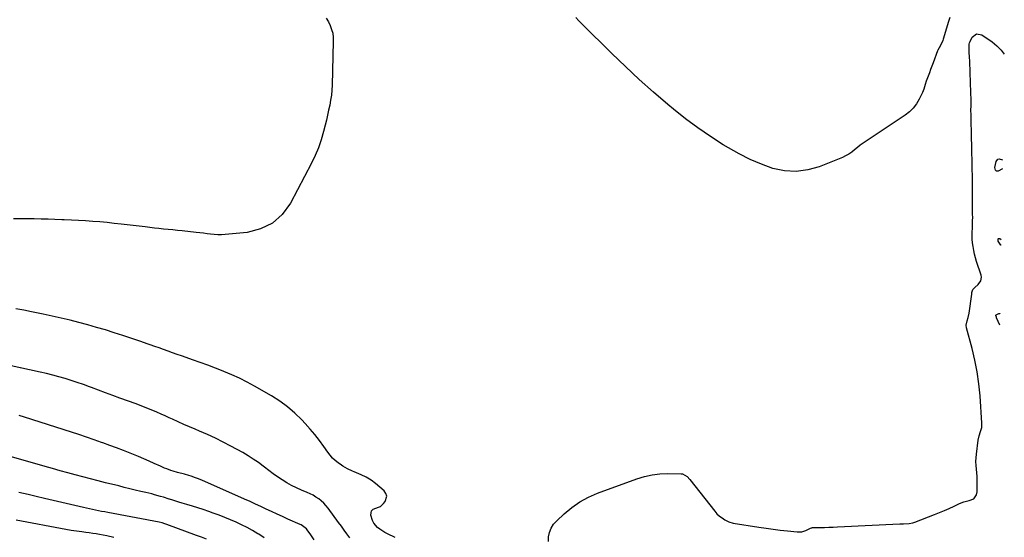
# Model space of a CAD drawing. Units: inches. Extents: x 1910645 to 1915994, y 411385 to 416673.
# Drawn here: x 1915127 to 1915938, y 412931 to 413358 of the extents above; entities that cross this region are included whole.
import ezdxf

# ---------------------------------------------------------------- set-up
doc = ezdxf.new("R2010")
doc.units = ezdxf.units.IN
doc.header["$MEASUREMENT"] = 0
doc.layers.add('7', color=7, linetype='Continuous')
doc.layers.add('8', color=7, linetype='Continuous')

msp = doc.modelspace()

# ---------------------------------------------------------------- linework, layer by layer
at = {"layer": '7', "color": 18}
for points in [[(1915936.04, 413234.62, 1682), (1915932.52, 413232.79, 1682), (1915931.25, 413232.69, 1682), (1915930.31, 413233.54, 1682), (1915929.87, 413235.92, 1682), (1915930.81, 413240.83, 1682), (1915932.29, 413242.78, 1682), (1915933.41, 413243.01, 1682), (1915936.11, 413242.26, 1682), (1915936.17, 413242.22, 1682)], [(1915934.98, 413171.9, 1682), (1915934.84, 413171.98, 1682), (1915932.63, 413175.26, 1682), (1915932.48, 413176.57, 1682), (1915932.67, 413177.03, 1682), (1915932.95, 413177.36, 1682), (1915933.86, 413177.45, 1682), (1915935.01, 413176.64, 1682), (1915935.06, 413176.54, 1682)], [(1915436.12, 412931.2, 1678), (1915429.7, 412934.32, 1678), (1915427.55, 412935.46, 1678), (1915423.5, 412938.1, 1678), (1915421.59, 412939.59, 1678), (1915418.51, 412943.14, 1678), (1915417.47, 412945.22, 1678), (1915416.08, 412949.77, 1678), (1915416.12, 412951.7, 1678), (1915416.64, 412953.32, 1678), (1915417.88, 412954.49, 1678), (1915422.36, 412956.13, 1678), (1915423.92, 412956.89, 1678), (1915426.5, 412959.27, 1678), (1915427.76, 412960.96, 1678), (1915429.02, 412965.42, 1678), (1915428.34, 412967.53, 1678), (1915426.99, 412969.57, 1678), (1915423.47, 412972.84, 1678), (1915419.92, 412975.81, 1678), (1915416.2, 412978.51, 1678), (1915412.22, 412980.81, 1678), (1915408.07, 412982.84, 1678), (1915402.2, 412985.35, 1678), (1915400.85, 412985.93, 1678), (1915396.84, 412987.76, 1678), (1915393.01, 412989.92, 1678), (1915391.8, 412990.75, 1678), (1915389.11, 412992.69, 1678), (1915386.69, 412994.63, 1678), (1915384.42, 412996.72, 1678), (1915382.38, 412999.03, 1678), (1915380.48, 413001.48, 1678), (1915377.14, 413006.3, 1678), (1915373.58, 413011.19, 1678), (1915369.89, 413015.97, 1678), (1915366, 413020.59, 1678), (1915361.97, 413025.11, 1678), (1915359.21, 413028.08, 1678), (1915353.47, 413033.71, 1678), (1915347.43, 413038.96, 1678), (1915340.94, 413043.64, 1678), (1915334.15, 413047.94, 1678), (1915320.27, 413055.88, 1678), (1915314.09, 413059.23, 1678), (1915307.83, 413062.41, 1678), (1915301.43, 413065.31, 1678), (1915294.95, 413068.02, 1678), (1915294.37, 413068.25, 1678), (1915288.1, 413070.68, 1678), (1915281.8, 413073.06, 1678), (1915275.48, 413075.35, 1678), (1915269.13, 413077.6, 1678), (1915263.82, 413079.45, 1678), (1915260.12, 413080.74, 1678), (1915256.43, 413082.03, 1678), (1915252.73, 413083.34, 1678), (1915249.04, 413084.65, 1678), (1915245.35, 413085.96, 1678), (1915241.66, 413087.27, 1678), (1915237.97, 413088.58, 1678), (1915234.28, 413089.89, 1678), (1915231.69, 413090.8, 1678), (1915226.69, 413092.55, 1678), (1915221.69, 413094.26, 1678), (1915216.67, 413095.93, 1678), (1915211.64, 413097.57, 1678), (1915204.56, 413099.84, 1678), (1915197.37, 413102.09, 1678), (1915190.15, 413104.24, 1678), (1915182.89, 413106.28, 1678), (1915175.61, 413108.22, 1678), (1915168.3, 413110.05, 1678), (1915160.97, 413111.82, 1678), (1915153.62, 413113.48, 1678), (1915146.25, 413115.07, 1678), (1915136.51, 413117.1, 1678), (1915130.08, 413118.39, 1678), (1915123.64, 413119.62, 1678)], [(1915933.86, 413105.95, 1682), (1915931.34, 413112.05, 1682), (1915931.09, 413112.71, 1682), (1915930.73, 413113.94, 1682), (1915930.73, 413114.3, 1682), (1915930.81, 413114.5, 1682), (1915930.89, 413114.58, 1682), (1915933.27, 413115.59, 1682), (1915933.88, 413115.58, 1682), (1915934.03, 413115.52, 1682)], [(1915398.55, 412931.05, 1676), (1915396.3, 412934.21, 1676), (1915394.05, 412937.36, 1676), (1915391.77, 412940.5, 1676), (1915389.48, 412943.63, 1676), (1915380.75, 412955.44, 1676), (1915379.03, 412957.56, 1676), (1915377.19, 412959.55, 1676), (1915375.17, 412961.37, 1676), (1915373.03, 412963.07, 1676), (1915370.76, 412964.59, 1676), (1915368.42, 412966, 1676), (1915366, 412967.26, 1676), (1915363.51, 412968.4, 1676), (1915358.82, 412970.37, 1676), (1915354.73, 412972.21, 1676), (1915350.72, 412974.2, 1676), (1915346.81, 412976.39, 1676), (1915342.98, 412978.71, 1676), (1915339.24, 412981.2, 1676), (1915335.55, 412983.76, 1676), (1915331.94, 412986.42, 1676), (1915328.38, 412989.16, 1676), (1915327.42, 412989.92, 1676), (1915323.34, 412992.98, 1676), (1915319.17, 412995.89, 1676), (1915314.86, 412998.6, 1676), (1915310.45, 413001.15, 1676), (1915300.58, 413006.55, 1676), (1915294.3, 413009.85, 1676), (1915287.96, 413013.03, 1676), (1915281.52, 413016.01, 1676), (1915275.01, 413018.85, 1676), (1915271.39, 413020.37, 1676), (1915266.66, 413022.38, 1676), (1915261.95, 413024.42, 1676), (1915257.26, 413026.52, 1676), (1915252.58, 413028.65, 1676), (1915249.99, 413029.85, 1676), (1915246.61, 413031.39, 1676), (1915243.23, 413032.9, 1676), (1915239.82, 413034.37, 1676), (1915236.41, 413035.81, 1676), (1915232.98, 413037.21, 1676), (1915229.53, 413038.58, 1676), (1915226.07, 413039.91, 1676), (1915222.59, 413041.2, 1676), (1915209.25, 413046.06, 1676), (1915203.42, 413048.2, 1676), (1915197.59, 413050.34, 1676), (1915191.77, 413052.5, 1676), (1915185.94, 413054.66, 1676), (1915184.19, 413055.31, 1676), (1915179.23, 413057.11, 1676), (1915174.25, 413058.84, 1676), (1915169.24, 413060.48, 1676), (1915164.21, 413062.05, 1676), (1915159.14, 413063.51, 1676), (1915154.05, 413064.9, 1676), (1915148.93, 413066.16, 1676), (1915143.79, 413067.35, 1676), (1915111.11, 413074.47, 1676)], [(1915369.35, 412929.39, 1674), (1915367.18, 412932.53, 1674), (1915366.43, 412933.56, 1674), (1915363.47, 412937.56, 1674), (1915362.89, 412938.28, 1674), (1915360.88, 412940.14, 1674), (1915358.54, 412941.58, 1674), (1915357.71, 412941.98, 1674), (1915347.67, 412946.45, 1674), (1915343.19, 412948.47, 1674), (1915338.73, 412950.5, 1674), (1915334.28, 412952.58, 1674), (1915329.84, 412954.68, 1674), (1915325.4, 412956.78, 1674), (1915320.95, 412958.84, 1674), (1915316.48, 412960.87, 1674), (1915312, 412962.87, 1674), (1915276.74, 412978.39, 1674), (1915273.24, 412979.85, 1674), (1915271.47, 412980.52, 1674), (1915267.89, 412981.77, 1674), (1915266.08, 412982.34, 1674), (1915262.43, 412983.38, 1674), (1915256.71, 412984.9, 1674), (1915253.12, 412985.92, 1674), (1915251.35, 412986.49, 1674), (1915247.84, 412987.74, 1674), (1915246.1, 412988.42, 1674), (1915242.68, 412989.9, 1674), (1915237.57, 412992.25, 1674), (1915233.31, 412994.17, 1674), (1915229.03, 412996.04, 1674), (1915224.72, 412997.85, 1674), (1915220.4, 412999.62, 1674), (1915217.88, 413000.62, 1674), (1915212.28, 413002.83, 1674), (1915206.65, 413004.99, 1674), (1915201.01, 413007.09, 1674), (1915195.34, 413009.15, 1674), (1915194.29, 413009.53, 1674), (1915188.07, 413011.72, 1674), (1915181.84, 413013.86, 1674), (1915175.59, 413015.94, 1674), (1915169.33, 413017.97, 1674), (1915130.69, 413030.26, 1674), (1915126.3, 413031.6, 1674)], [(1915328.2, 412930.97, 1672), (1915323.61, 412933.97, 1672), (1915322.88, 412934.42, 1672), (1915318.53, 412937, 1672), (1915314.11, 412939.46, 1672), (1915309.6, 412941.74, 1672), (1915305.03, 412943.9, 1672), (1915300.39, 412945.91, 1672), (1915295.71, 412947.84, 1672), (1915290.99, 412949.65, 1672), (1915286.24, 412951.38, 1672), (1915282.47, 412952.7, 1672), (1915277.99, 412954.23, 1672), (1915273.5, 412955.71, 1672), (1915268.99, 412957.13, 1672), (1915264.47, 412958.5, 1672), (1915260.55, 412959.66, 1672), (1915257.98, 412960.43, 1672), (1915255.4, 412961.21, 1672), (1915252.84, 412962, 1672), (1915250.27, 412962.81, 1672), (1915249.91, 412962.92, 1672), (1915245.14, 412964.4, 1672), (1915242.74, 412965.1, 1672), (1915237.94, 412966.46, 1672), (1915235.53, 412967.1, 1672), (1915230.68, 412968.3, 1672), (1915226.49, 412969.28, 1672), (1915221.96, 412970.36, 1672), (1915217.44, 412971.44, 1672), (1915212.92, 412972.55, 1672), (1915208.41, 412973.68, 1672), (1915197.59, 412976.41, 1672), (1915191.33, 412977.99, 1672), (1915185.08, 412979.6, 1672), (1915178.83, 412981.22, 1672), (1915172.59, 412982.86, 1672), (1915166.36, 412984.53, 1672), (1915160.13, 412986.23, 1672), (1915153.92, 412987.97, 1672), (1915147.71, 412989.74, 1672), (1915120, 412997.74, 1672)], [(1915204.32, 412931.19, 1668), (1915198.56, 412932.52, 1668), (1915192.49, 412933.7, 1668), (1915189.7, 412934.21, 1668), (1915186.9, 412934.68, 1668), (1915184.1, 412935.08, 1668), (1915181.28, 412935.45, 1668), (1915178.04, 412935.84, 1668), (1915173.61, 412936.42, 1668), (1915169.19, 412937.06, 1668), (1915164.78, 412937.8, 1668), (1915160.38, 412938.6, 1668), (1915128.33, 412944.79, 1668), (1915123.82, 412945.65, 1668)]]:
    msp.add_polyline3d(points, dxfattribs=at)
at = {"layer": '8', "color": 18}
for points in [[(1915379.25, 413358.65, 1680), (1915381.02, 413355.78, 1680), (1915382.55, 413352.75, 1680), (1915383.69, 413349.55, 1680), (1915384.54, 413346.29, 1680), (1915384.95, 413342.95, 1680), (1915385.08, 413339.56, 1680), (1915384.1, 413303.59, 1680), (1915383.87, 413299.43, 1680), (1915383.49, 413295.29, 1680), (1915382.88, 413291.17, 1680), (1915382.12, 413287.07, 1680), (1915381.22, 413282.99, 1680), (1915380.3, 413278.92, 1680), (1915379.34, 413274.86, 1680), (1915378.36, 413270.8, 1680), (1915377.01, 413265.37, 1680), (1915375.1, 413258.69, 1680), (1915372.87, 413252.13, 1680), (1915370.17, 413245.74, 1680), (1915367.15, 413239.48, 1680), (1915349.73, 413206.41, 1680), (1915342.95, 413197.29, 1680), (1915334.96, 413189.96, 1680), (1915325.17, 413185.31, 1680), (1915314.17, 413182.45, 1680), (1915295.93, 413180.61, 1680), (1915292.95, 413180.42, 1680), (1915289.97, 413180.39, 1680), (1915287, 413180.58, 1680), (1915284.03, 413180.92, 1680), (1915281.06, 413181.35, 1680), (1915278.09, 413181.75, 1680), (1915275.11, 413182.12, 1680), (1915272.13, 413182.45, 1680), (1915260.52, 413183.65, 1680), (1915256.72, 413184.05, 1680), (1915252.92, 413184.44, 1680), (1915249.12, 413184.83, 1680), (1915245.32, 413185.21, 1680), (1915241.52, 413185.6, 1680), (1915237.72, 413186.01, 1680), (1915233.92, 413186.43, 1680), (1915230.12, 413186.87, 1680), (1915210.49, 413189.19, 1680), (1915204.63, 413189.85, 1680), (1915198.76, 413190.46, 1680), (1915192.89, 413190.99, 1680), (1915187.01, 413191.48, 1680), (1915181.12, 413191.89, 1680), (1915175.23, 413192.26, 1680), (1915169.34, 413192.56, 1680), (1915163.45, 413192.81, 1680), (1915161.46, 413192.88, 1680), (1915155.79, 413193.07, 1680), (1915150.13, 413193.24, 1680), (1915144.46, 413193.38, 1680), (1915138.79, 413193.49, 1680), (1915133.12, 413193.57, 1680), (1915127.45, 413193.63, 1680), (1915121.78, 413193.65, 1680)], [(1915892.84, 413359.29, 1680), (1915891.63, 413356.03, 1680), (1915887.33, 413341.35, 1680), (1915887, 413340.35, 1680), (1915885.67, 413337.48, 1680), (1915883.89, 413334.43, 1680), (1915882.94, 413332.56, 1680), (1915882.68, 413331.9, 1680), (1915878.99, 413321.87, 1680), (1915877.98, 413319.13, 1680), (1915876.95, 413316.4, 1680), (1915875.91, 413313.67, 1680), (1915874.86, 413310.95, 1680), (1915873.27, 413306.78, 1680), (1915872.48, 413304.16, 1680), (1915871.43, 413300.19, 1680), (1915870.38, 413297.67, 1680), (1915867.6, 413292.01, 1680), (1915865.33, 413288.19, 1680), (1915862.71, 413284.68, 1680), (1915859.57, 413281.63, 1680), (1915856.07, 413278.88, 1680), (1915823.82, 413257.55, 1680), (1915821.36, 413255.86, 1680), (1915818.95, 413254.1, 1680), (1915816.62, 413252.25, 1680), (1915814.33, 413250.34, 1680), (1915811.99, 413248.5, 1680), (1915809.56, 413246.84, 1680), (1915806.97, 413245.43, 1680), (1915804.28, 413244.18, 1680), (1915785.21, 413236.51, 1680), (1915775.76, 413233.83, 1680), (1915766.26, 413232.48, 1680), (1915756.69, 413233.15, 1680), (1915747.07, 413235.15, 1680), (1915737.56, 413238.59, 1680), (1915728.26, 413242.47, 1680), (1915719.25, 413247, 1680), (1915710.44, 413251.97, 1680), (1915706.23, 413254.55, 1680), (1915695.63, 413261.36, 1680), (1915685.24, 413268.47, 1680), (1915675.17, 413276.02, 1680), (1915665.31, 413283.87, 1680), (1915660.67, 413287.73, 1680), (1915648.79, 413297.88, 1680), (1915637.08, 413308.23, 1680), (1915625.65, 413318.87, 1680), (1915614.4, 413329.72, 1680), (1915589.78, 413354.05, 1680), (1915587.24, 413356.68, 1680), (1915584.78, 413359.37, 1680)], [(1915562.19, 412927.89, 1680), (1915562.16, 412931.56, 1680), (1915562.18, 412931.72, 1680), (1915563.09, 412935.47, 1680), (1915564.45, 412938.98, 1680), (1915566.51, 412942.14, 1680), (1915569.02, 412945.07, 1680), (1915575.18, 412950.89, 1680), (1915581.42, 412956.09, 1680), (1915588.01, 412960.73, 1680), (1915595.12, 412964.52, 1680), (1915602.57, 412967.75, 1680), (1915635.01, 412979.47, 1680), (1915641.27, 412981.37, 1680), (1915647.61, 412982.8, 1680), (1915654.07, 412983.56, 1680), (1915660.6, 412983.86, 1680), (1915671.47, 412983.78, 1680), (1915672.58, 412983.65, 1680), (1915676.44, 412981.52, 1680), (1915678.79, 412978.98, 1680), (1915699.14, 412952.93, 1680), (1915700.99, 412950.86, 1680), (1915702.99, 412948.98, 1680), (1915705.21, 412947.37, 1680), (1915707.59, 412945.95, 1680), (1915710.9, 412944.25, 1680), (1915714.45, 412943.1, 1680), (1915735.55, 412939.85, 1680), (1915741.42, 412938.99, 1680), (1915747.29, 412938.17, 1680), (1915753.18, 412937.44, 1680), (1915759.08, 412936.75, 1680), (1915767.18, 412935.86, 1680), (1915769, 412935.82, 1680), (1915770.78, 412935.98, 1680), (1915774.21, 412937.11, 1680), (1915777.93, 412938.93, 1680), (1915779.12, 412939.36, 1680), (1915779.54, 412939.43, 1680), (1915779.96, 412939.46, 1680), (1915786.14, 412939.55, 1680), (1915789.65, 412939.62, 1680), (1915793.16, 412939.72, 1680), (1915796.67, 412939.85, 1680), (1915800.19, 412940, 1680), (1915851.5, 412942.45, 1680), (1915854.65, 412942.59, 1680), (1915859.36, 412942.83, 1680), (1915862.41, 412943.45, 1680), (1915863.9, 412943.93, 1680), (1915880.13, 412950.14, 1680), (1915884.23, 412951.76, 1680), (1915888.29, 412953.46, 1680), (1915892.3, 412955.27, 1680), (1915896.28, 412957.15, 1680), (1915900.84, 412959.38, 1680), (1915904.28, 412960.73, 1680), (1915908.82, 412961.63, 1680), (1915912.45, 412963.18, 1680), (1915914.83, 412966.36, 1680), (1915915.32, 412968.97, 1680), (1915915.32, 412975.27, 1680), (1915915.28, 412978.35, 1680), (1915915.16, 412981.43, 1680), (1915914.93, 412984.51, 1680), (1915914.64, 412987.58, 1680), (1915914.4, 412990.64, 1680), (1915914.31, 412993.71, 1680), (1915914.44, 412996.77, 1680), (1915914.73, 412999.83, 1680), (1915916.21, 413011.36, 1680), (1915916.92, 413014.95, 1680), (1915918.1, 413018.42, 1680), (1915919.09, 413021.9, 1680), (1915919.26, 413023.69, 1680), (1915919.26, 413025.51, 1680), (1915917.7, 413047.82, 1680), (1915916.72, 413057.71, 1680), (1915915.37, 413067.53, 1680), (1915913.45, 413077.25, 1680), (1915911.16, 413086.92, 1680), (1915906.6, 413103.92, 1680), (1915906.3, 413106.15, 1680), (1915906.96, 413109.68, 1680), (1915907.87, 413112.34, 1680), (1915908.79, 413115.95, 1680), (1915910.78, 413131.49, 1680), (1915910.97, 413132.85, 1680), (1915911.66, 413135.43, 1680), (1915913.34, 413137.14, 1680), (1915916.02, 413139.67, 1680), (1915918.32, 413142.67, 1680), (1915918.9, 413145.6, 1680), (1915918.65, 413147.17, 1680), (1915914.82, 413158.59, 1680), (1915913.91, 413161.57, 1680), (1915913.1, 413164.57, 1680), (1915912.46, 413167.61, 1680), (1915911.9, 413170.77, 1680), (1915911.54, 413173.81, 1680), (1915911.29, 413176.86, 1680), (1915911.21, 413179.92, 1680), (1915911.25, 413182.99, 1680), (1915911.36, 413185.69, 1680), (1915911.48, 413189.13, 1680), (1915911.56, 413192.58, 1680), (1915911.59, 413194.3, 1680), (1915911.58, 413197.74, 1680), (1915911.56, 413199.46, 1680), (1915911.47, 413203.67, 1680), (1915911.45, 413205.06, 1680), (1915911.38, 413209.22, 1680), (1915911.35, 413212.87, 1680), (1915911.39, 413215.51, 1680), (1915911.41, 413217.28, 1680), (1915911.45, 413221.51, 1680), (1915911.45, 413223.51, 1680), (1915911.4, 413227.51, 1680), (1915911.22, 413235.73, 1680), (1915911.08, 413241.84, 1680), (1915910.94, 413247.95, 1680), (1915910.8, 413254.06, 1680), (1915910.66, 413260.17, 1680), (1915910.24, 413277.9, 1680), (1915910.22, 413279.16, 1680), (1915910.21, 413282.95, 1680), (1915910.23, 413286.74, 1680), (1915910.25, 413289.52, 1680), (1915910.23, 413293.56, 1680), (1915910.18, 413295.57, 1680), (1915910.13, 413297.59, 1680), (1915909.57, 413313.97, 1680), (1915909.45, 413317.13, 1680), (1915909.32, 413320.29, 1680), (1915909.16, 413323.45, 1680), (1915908.99, 413326.61, 1680), (1915908.76, 413330.68, 1680), (1915908.65, 413332.93, 1680), (1915908.77, 413337.37, 1680), (1915909.08, 413338.42, 1680), (1915909.49, 413339.44, 1680), (1915911.24, 413343.05, 1680), (1915914.7, 413345.89, 1680), (1915919.11, 413345.11, 1680), (1915927.68, 413339.16, 1680), (1915931.61, 413335.97, 1680), (1915935.16, 413332.44, 1680), (1915937.64, 413329.1, 1680)], [(1915280.73, 412930.03, 1670), (1915276.63, 412931.5, 1670), (1915272.54, 412932.98, 1670), (1915247.97, 412942.03, 1670), (1915246.42, 412942.56, 1670), (1915244.05, 412943.25, 1670), (1915241.65, 412943.79, 1670), (1915199.27, 412951.85, 1670), (1915196.78, 412952.33, 1670), (1915194.29, 412952.82, 1670), (1915191.81, 412953.33, 1670), (1915189.33, 412953.85, 1670), (1915186.85, 412954.38, 1670), (1915184.37, 412954.92, 1670), (1915181.89, 412955.47, 1670), (1915179.42, 412956.02, 1670), (1915168.64, 412958.47, 1670), (1915161.54, 412960.09, 1670), (1915154.44, 412961.72, 1670), (1915147.35, 412963.37, 1670), (1915140.26, 412965.03, 1670), (1915133.65, 412966.58, 1670), (1915129.86, 412967.46, 1670), (1915126.07, 412968.33, 1670)]]:
    msp.add_polyline3d(points, dxfattribs=at)

doc.saveas('drawing.dxf')
